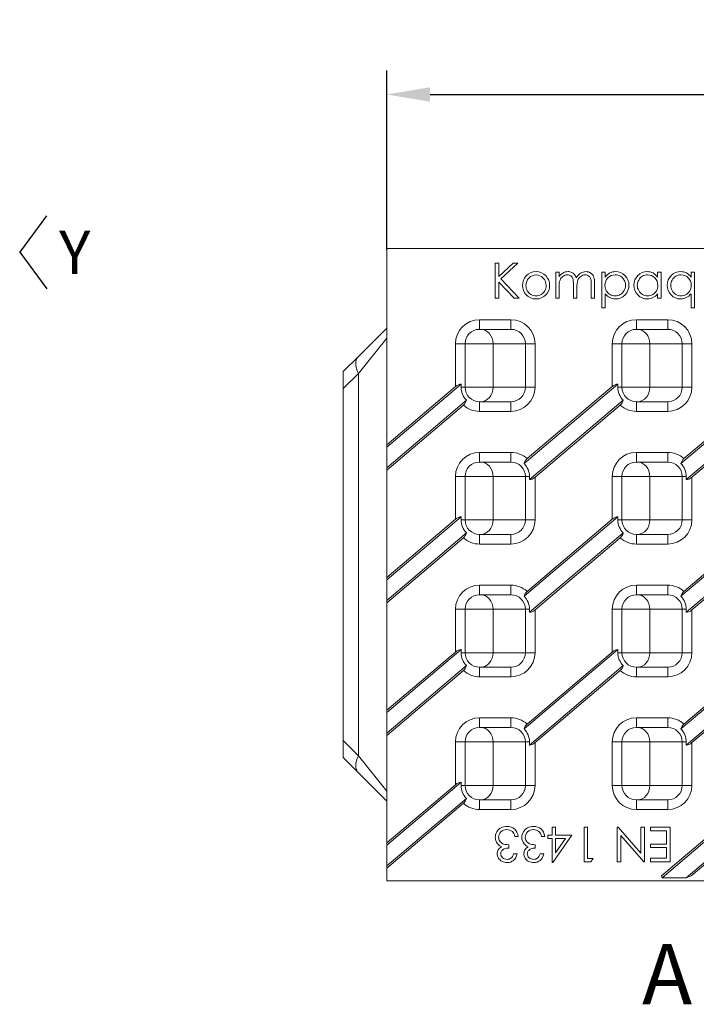
# Model space of a CAD drawing. Units: millimetres. Extents: x 0 to 2957, y -1 to 2044.
# Drawn here: x 1506 to 1786, y 979 to 1387 of the extents above; entities that cross this region are included whole.
import ezdxf
from ezdxf.enums import TextEntityAlignment as Align

# ---------------------------------------------------------------- set-up
doc = ezdxf.new("R2010")
doc.units = ezdxf.units.MM
doc.layers.add('Part_Channel', color=7, linetype='Continuous', lineweight=9)
doc.styles.add('SEACAD_ArialI', font='ariali.ttf')
doc.styles.get("Standard").update_dxf_attribs({"font": 'arial.ttf'})
doc.dimstyles.new('Ulma', dxfattribs={"dimscale": 100, "dimtxt": 0.18, "dimasz": 0.18, "dimexe": 0.1, "dimexo": 0.0625, "dimgap": 0.1, "dimtad": 1, "dimdec": 4, "dimdsep": 46, "dimtxsty": 'Standard', "dimcen": 0.09, "dimclrd": 154, "dimclre": 154, "dimclrt": 154, "dimadec": 1, "dimazin": 2, "dimtfac": 1, "dimtdec": 4, "dimtmove": 0, "dimatfit": 3, "dimfxl": 1, "dimtolj": 1, "dimtzin": 0, "dimarcsym": 0})

# ---------------------------------------------------------------- blocks, each defined once
blk = doc.blocks.new('*D62')
at = {"color": 154, "lineweight": -2}
for p, q in [((1657.68, 1291.31), (1657.68, 1365.71)), ((2657.68, 1291.31), (2657.68, 1365.71)), ((1675.68, 1355.71), (2639.68, 1355.71))]:
    blk.add_line(p, q, dxfattribs=at)
at = {"color": 154}
for points in [[(1675.68, 1358.71), (1675.68, 1352.71), (1657.68, 1355.71)], [(2639.68, 1358.71), (2639.68, 1352.71), (2657.68, 1355.71)]]:
    blk.add_solid(points, dxfattribs=at)
at = {"layer": 'Defpoints', "color": 0}
for p in [(2657.68, 1355.71), (1657.68, 1285.06), (2657.68, 1285.06)]:
    blk.add_point(p, dxfattribs=at)
at = {"color": 154, "insert": (2157.68, 1374.9), "char_height": 18, "attachment_point": 5}
blk.add_mtext('\\A1;1000', dxfattribs=at)

msp = doc.modelspace()

# ---------------------------------------------------------------- linework, layer by layer
at = {"color": 154}
for p, q in [((1505.55711, 1290.237), (1516.83931, 1305.48322)), ((1505.55711, 1290.42615), (1516.83931, 1275.17993))]:
    msp.add_line(p, q, dxfattribs=at)
at = {"layer": 'Part_Channel', "color": 7, "linetype": 'Continuous'}
for p, q in [((1657.68447, 1291.88462), (2657.68447, 1291.88462)), ((1657.68447, 1289.88462), (1657.68447, 1291.88462)), ((1657.68447, 1289.88462), (1657.68447, 1210.5475)), ((1702.68447, 1271.25962), (1702.68447, 1285.81503)), ((1702.68447, 1285.81503), (1704.15354, 1285.81503)), ((1704.15354, 1285.81503), (1704.15354, 1280.335)), ((1704.15354, 1280.335), (1710.06849, 1285.81503)), ((1712.01114, 1285.81503), (1704.9364, 1279.27186)), ((1710.06849, 1285.81503), (1712.01114, 1285.81503)), ((1657.68447, 1281.05972), (1657.68447, 1285.05972)), ((1727.74568, 1271.25962), (1727.74568, 1282.03603)), ((1727.74568, 1282.03603), (1729.1471, 1282.03603)), ((1729.1471, 1282.03603), (1729.1471, 1280.1707)), ((1746.84362, 1267.30665), (1746.84362, 1282.03603)), ((1746.84362, 1282.03603), (1748.23537, 1282.03603)), ((1748.23537, 1282.03603), (1748.23537, 1280.05472)), ((1769.99117, 1282.03603), (1771.39259, 1282.03603)), ((1769.99117, 1280.05472), (1769.99117, 1282.03603)), ((1771.39259, 1282.03603), (1771.39259, 1271.25962)), ((1783.84104, 1282.03603), (1785.23279, 1282.03603)), ((1783.84104, 1280.05472), (1783.84104, 1282.03603)), ((1785.23279, 1282.03603), (1785.23279, 1267.30665)), ((1710.54207, 1271.25962), (1704.15354, 1277.97676)), ((1704.15354, 1277.97676), (1704.15354, 1271.25962)), ((1704.9364, 1279.27186), (1712.55238, 1271.25962)), ((1704.15354, 1271.25962), (1702.68447, 1271.25962)), ((1712.55238, 1271.25962), (1710.54207, 1271.25962)), ((1729.1471, 1271.25962), (1727.74568, 1271.25962)), ((1736.51179, 1271.25962), (1735.11037, 1271.25962)), ((1743.87648, 1271.25962), (1742.47506, 1271.25962)), ((1748.23537, 1273.11529), (1748.23537, 1267.30665)), ((1769.99117, 1271.25962), (1769.99117, 1273.11529)), ((1771.39259, 1271.25962), (1769.99117, 1271.25962)), ((1783.84104, 1267.30665), (1783.84104, 1273.11529)), ((1748.23537, 1267.30665), (1746.84362, 1267.30665)), ((1785.23279, 1267.30665), (1783.84104, 1267.30665)), ((1696.18447, 1262.38462), (1709.18447, 1262.38462)), ((1696.18447, 1258.38462), (1696.18447, 1262.38462)), ((1709.18447, 1262.38462), (1709.18447, 1258.38462)), ((1761.18447, 1262.38462), (1774.18447, 1262.38462)), ((1761.18447, 1258.38462), (1761.18447, 1262.38462)), ((1774.18447, 1262.38462), (1774.18447, 1258.38462)), ((1645.96874, 1247.16889), (1657.68447, 1258.88462)), ((1709.18447, 1258.38462), (1696.18447, 1258.38462)), ((1774.18447, 1258.38462), (1761.18447, 1258.38462)), ((1657.68447, 1254.74248), (1645.96874, 1240.09782)), ((1686.18447, 1234.66289), (1686.18447, 1252.38462)), ((1690.18447, 1252.38462), (1686.18447, 1252.38462)), ((1701.78701, 1252.38462), (1690.18447, 1252.38462)), ((1690.18447, 1252.38462), (1690.18447, 1234.38462)), ((1715.18447, 1252.38462), (1701.78701, 1252.38462)), ((1701.78701, 1234.38462), (1701.78701, 1252.38462)), ((1715.18447, 1234.38462), (1715.18447, 1252.38462)), ((1719.18447, 1252.38462), (1715.18447, 1252.38462)), ((1719.18447, 1252.38462), (1719.18447, 1234.38462)), ((1751.18447, 1234.66289), (1751.18447, 1252.38462)), ((1755.18447, 1252.38462), (1751.18447, 1252.38462)), ((1766.78701, 1252.38462), (1755.18447, 1252.38462)), ((1755.18447, 1252.38462), (1755.18447, 1234.38462)), ((1780.18447, 1252.38462), (1766.78701, 1252.38462)), ((1766.78701, 1234.38462), (1766.78701, 1252.38462)), ((1780.18447, 1234.38462), (1780.18447, 1252.38462)), ((1784.18447, 1252.38462), (1780.18447, 1252.38462)), ((1784.18447, 1252.38462), (1784.18447, 1234.38462)), ((1639.68447, 1240.88462), (1645.96874, 1247.16889)), ((1639.68447, 1233.81355), (1639.68447, 1240.88462)), ((1645.96874, 1240.09782), (1639.68447, 1233.81355)), ((1645.96874, 1081.67141), (1645.96874, 1240.09782)), ((1639.68447, 1087.95568), (1639.68447, 1233.81355)), ((1688.51631, 1235.65352), (1657.68447, 1209.56504)), ((1686.18447, 1234.66289), (1657.68447, 1210.5475)), ((1688.51631, 1235.65352), (1688.51631, 1234.38462)), ((1690.18447, 1234.38462), (1688.51631, 1234.38462)), ((1690.18447, 1234.38462), (1701.78701, 1234.38462)), ((1701.78701, 1234.38462), (1715.18447, 1234.38462)), ((1753.51631, 1235.65352), (1714.64812, 1202.76505)), ((1719.18447, 1234.38462), (1715.18447, 1234.38462)), ((1751.18447, 1234.66289), (1715.89279, 1204.8007)), ((1753.51631, 1235.65352), (1753.51631, 1234.38462)), ((1755.18447, 1234.38462), (1753.51631, 1234.38462)), ((1755.18447, 1234.38462), (1766.78701, 1234.38462)), ((1766.78701, 1234.38462), (1780.18447, 1234.38462)), ((1818.51631, 1235.65352), (1779.64812, 1202.76505)), ((1784.18447, 1234.38462), (1780.18447, 1234.38462)), ((1816.18447, 1234.66289), (1780.89279, 1204.8007)), ((1657.68447, 1201.05035), (1690.72081, 1229.00418)), ((1696.18447, 1228.38462), (1709.18447, 1228.38462)), ((1696.18447, 1228.38462), (1696.18447, 1224.38462)), ((1709.18447, 1224.38462), (1709.18447, 1228.38462)), ((1716.85262, 1196.11571), (1755.72081, 1229.00418)), ((1761.18447, 1228.38462), (1774.18447, 1228.38462)), ((1761.18447, 1228.38462), (1761.18447, 1224.38462)), ((1774.18447, 1224.38462), (1774.18447, 1228.38462)), ((1781.85262, 1196.11571), (1820.72081, 1229.00418)), ((1657.68447, 1200.06788), (1689.47614, 1226.96853)), ((1709.18447, 1224.38462), (1696.18447, 1224.38462)), ((1719.18447, 1197.10634), (1754.47614, 1226.96853)), ((1774.18447, 1224.38462), (1761.18447, 1224.38462)), ((1784.18447, 1197.10634), (1819.47614, 1226.96853)), ((1657.68447, 1209.56504), (1657.68447, 1210.5475)), ((1657.68447, 1209.56504), (1657.68447, 1201.05035)), ((1696.18447, 1207.38462), (1709.18447, 1207.38462)), ((1696.18447, 1203.38462), (1696.18447, 1207.38462)), ((1709.18447, 1207.38462), (1709.18447, 1203.38462)), ((1761.18447, 1207.38462), (1774.18447, 1207.38462)), ((1761.18447, 1203.38462), (1761.18447, 1207.38462)), ((1774.18447, 1207.38462), (1774.18447, 1203.38462)), ((1657.68447, 1200.06788), (1657.68447, 1201.05035)), ((1657.68447, 1200.06788), (1657.68447, 1155.5475)), ((1709.18447, 1203.38462), (1696.18447, 1203.38462)), ((1774.18447, 1203.38462), (1761.18447, 1203.38462)), ((1686.18447, 1179.66289), (1686.18447, 1197.38462)), ((1690.18447, 1197.38462), (1686.18447, 1197.38462)), ((1701.78701, 1197.38462), (1690.18447, 1197.38462)), ((1690.18447, 1197.38462), (1690.18447, 1179.38462)), ((1715.18447, 1197.38462), (1701.78701, 1197.38462)), ((1701.78701, 1179.38462), (1701.78701, 1197.38462)), ((1715.18447, 1179.38462), (1715.18447, 1197.38462)), ((1716.85262, 1197.38462), (1715.18447, 1197.38462)), ((1716.85262, 1196.11571), (1716.85262, 1197.38462)), ((1719.18447, 1197.10634), (1719.18447, 1179.38462)), ((1751.18447, 1179.66289), (1751.18447, 1197.38462)), ((1755.18447, 1197.38462), (1751.18447, 1197.38462)), ((1766.78701, 1197.38462), (1755.18447, 1197.38462)), ((1755.18447, 1197.38462), (1755.18447, 1179.38462)), ((1780.18447, 1197.38462), (1766.78701, 1197.38462)), ((1766.78701, 1179.38462), (1766.78701, 1197.38462)), ((1780.18447, 1179.38462), (1780.18447, 1197.38462)), ((1781.85262, 1197.38462), (1780.18447, 1197.38462)), ((1781.85262, 1196.11571), (1781.85262, 1197.38462)), ((1784.18447, 1197.10634), (1784.18447, 1179.38462)), ((1688.51631, 1180.65352), (1657.68447, 1154.56504)), ((1686.18447, 1179.66289), (1657.68447, 1155.5475)), ((1688.51631, 1180.65352), (1688.51631, 1179.38462)), ((1690.18447, 1179.38462), (1688.51631, 1179.38462)), ((1690.18447, 1179.38462), (1701.78701, 1179.38462)), ((1701.78701, 1179.38462), (1715.18447, 1179.38462)), ((1753.51631, 1180.65352), (1714.64812, 1147.76505)), ((1719.18447, 1179.38462), (1715.18447, 1179.38462)), ((1751.18447, 1179.66289), (1715.89279, 1149.8007)), ((1753.51631, 1180.65352), (1753.51631, 1179.38462)), ((1755.18447, 1179.38462), (1753.51631, 1179.38462)), ((1755.18447, 1179.38462), (1766.78701, 1179.38462)), ((1766.78701, 1179.38462), (1780.18447, 1179.38462)), ((1818.51631, 1180.65352), (1779.64812, 1147.76505)), ((1784.18447, 1179.38462), (1780.18447, 1179.38462)), ((1816.18447, 1179.66289), (1780.89279, 1149.8007)), ((1657.68447, 1146.05035), (1690.72081, 1174.00418)), ((1657.68447, 1145.06788), (1689.47614, 1171.96853)), ((1696.18447, 1173.38462), (1709.18447, 1173.38462)), ((1696.18447, 1173.38462), (1696.18447, 1169.38462)), ((1709.18447, 1169.38462), (1709.18447, 1173.38462)), ((1716.85262, 1141.11571), (1755.72081, 1174.00418)), ((1719.18447, 1142.10634), (1754.47614, 1171.96853)), ((1761.18447, 1173.38462), (1774.18447, 1173.38462)), ((1761.18447, 1173.38462), (1761.18447, 1169.38462)), ((1774.18447, 1169.38462), (1774.18447, 1173.38462)), ((1781.85262, 1141.11571), (1820.72081, 1174.00418)), ((1784.18447, 1142.10634), (1819.47614, 1171.96853)), ((1709.18447, 1169.38462), (1696.18447, 1169.38462)), ((1774.18447, 1169.38462), (1761.18447, 1169.38462)), ((1657.68447, 1154.56504), (1657.68447, 1155.5475)), ((1657.68447, 1154.56504), (1657.68447, 1146.05035)), ((1696.18447, 1152.38462), (1709.18447, 1152.38462)), ((1696.18447, 1148.38462), (1696.18447, 1152.38462)), ((1709.18447, 1152.38462), (1709.18447, 1148.38462)), ((1761.18447, 1152.38462), (1774.18447, 1152.38462)), ((1761.18447, 1148.38462), (1761.18447, 1152.38462)), ((1774.18447, 1152.38462), (1774.18447, 1148.38462)), ((1709.18447, 1148.38462), (1696.18447, 1148.38462)), ((1774.18447, 1148.38462), (1761.18447, 1148.38462)), ((1657.68447, 1145.06788), (1657.68447, 1146.05035)), ((1657.68447, 1145.06788), (1657.68447, 1100.5475)), ((1686.18447, 1124.66289), (1686.18447, 1142.38462)), ((1690.18447, 1142.38462), (1686.18447, 1142.38462)), ((1701.78701, 1142.38462), (1690.18447, 1142.38462)), ((1690.18447, 1142.38462), (1690.18447, 1124.38462)), ((1715.18447, 1142.38462), (1701.78701, 1142.38462)), ((1701.78701, 1124.38462), (1701.78701, 1142.38462)), ((1715.18447, 1124.38462), (1715.18447, 1142.38462)), ((1716.85262, 1142.38462), (1715.18447, 1142.38462)), ((1716.85262, 1141.11571), (1716.85262, 1142.38462)), ((1719.18447, 1142.10634), (1719.18447, 1124.38462)), ((1751.18447, 1124.66289), (1751.18447, 1142.38462)), ((1755.18447, 1142.38462), (1751.18447, 1142.38462)), ((1766.78701, 1142.38462), (1755.18447, 1142.38462)), ((1755.18447, 1142.38462), (1755.18447, 1124.38462)), ((1780.18447, 1142.38462), (1766.78701, 1142.38462)), ((1766.78701, 1124.38462), (1766.78701, 1142.38462)), ((1780.18447, 1124.38462), (1780.18447, 1142.38462)), ((1781.85262, 1142.38462), (1780.18447, 1142.38462)), ((1781.85262, 1141.11571), (1781.85262, 1142.38462)), ((1784.18447, 1142.10634), (1784.18447, 1124.38462)), ((1688.51631, 1125.65352), (1657.68447, 1099.56504)), ((1686.18447, 1124.66289), (1657.68447, 1100.5475)), ((1688.51631, 1125.65352), (1688.51631, 1124.38462)), ((1690.18447, 1124.38462), (1688.51631, 1124.38462)), ((1690.18447, 1124.38462), (1701.78701, 1124.38462)), ((1701.78701, 1124.38462), (1715.18447, 1124.38462)), ((1753.51631, 1125.65352), (1714.64812, 1092.76505)), ((1719.18447, 1124.38462), (1715.18447, 1124.38462)), ((1751.18447, 1124.66289), (1715.89279, 1094.8007)), ((1753.51631, 1125.65352), (1753.51631, 1124.38462)), ((1755.18447, 1124.38462), (1753.51631, 1124.38462)), ((1755.18447, 1124.38462), (1766.78701, 1124.38462)), ((1766.78701, 1124.38462), (1780.18447, 1124.38462)), ((1818.51631, 1125.65352), (1779.64812, 1092.76505)), ((1784.18447, 1124.38462), (1780.18447, 1124.38462)), ((1816.18447, 1124.66289), (1780.89279, 1094.8007)), ((1657.68447, 1091.05035), (1690.72081, 1119.00418)), ((1696.18447, 1118.38462), (1709.18447, 1118.38462)), ((1696.18447, 1118.38462), (1696.18447, 1114.38462)), ((1709.18447, 1114.38462), (1709.18447, 1118.38462)), ((1716.85262, 1086.11571), (1755.72081, 1119.00418)), ((1761.18447, 1118.38462), (1774.18447, 1118.38462)), ((1761.18447, 1118.38462), (1761.18447, 1114.38462)), ((1774.18447, 1114.38462), (1774.18447, 1118.38462)), ((1781.85262, 1086.11571), (1820.72081, 1119.00418)), ((1657.68447, 1090.06788), (1689.47614, 1116.96853)), ((1709.18447, 1114.38462), (1696.18447, 1114.38462)), ((1719.18447, 1087.10634), (1754.47614, 1116.96853)), ((1774.18447, 1114.38462), (1761.18447, 1114.38462)), ((1784.18447, 1087.10634), (1819.47614, 1116.96853)), ((1657.68447, 1099.56504), (1657.68447, 1100.5475)), ((1657.68447, 1099.56504), (1657.68447, 1091.05035)), ((1696.18447, 1097.38462), (1709.18447, 1097.38462)), ((1696.18447, 1093.38462), (1696.18447, 1097.38462)), ((1709.18447, 1097.38462), (1709.18447, 1093.38462)), ((1761.18447, 1097.38462), (1774.18447, 1097.38462)), ((1761.18447, 1093.38462), (1761.18447, 1097.38462)), ((1774.18447, 1097.38462), (1774.18447, 1093.38462)), ((1657.68447, 1090.06788), (1657.68447, 1091.05035)), ((1657.68447, 1090.06788), (1657.68447, 1045.5475)), ((1709.18447, 1093.38462), (1696.18447, 1093.38462)), ((1774.18447, 1093.38462), (1761.18447, 1093.38462)), ((1639.68447, 1087.95568), (1645.96874, 1081.67141)), ((1639.68447, 1080.88462), (1639.68447, 1087.95568)), ((1686.18447, 1069.66289), (1686.18447, 1087.38462)), ((1690.18447, 1087.38462), (1686.18447, 1087.38462)), ((1701.78701, 1087.38462), (1690.18447, 1087.38462)), ((1690.18447, 1087.38462), (1690.18447, 1069.38462)), ((1715.18447, 1087.38462), (1701.78701, 1087.38462)), ((1701.78701, 1069.38462), (1701.78701, 1087.38462)), ((1715.18447, 1069.38462), (1715.18447, 1087.38462)), ((1716.85262, 1087.38462), (1715.18447, 1087.38462)), ((1716.85262, 1086.11571), (1716.85262, 1087.38462)), ((1719.18447, 1087.10634), (1719.18447, 1069.38462)), ((1751.18447, 1069.38462), (1751.18447, 1087.38462)), ((1755.18447, 1087.38462), (1751.18447, 1087.38462)), ((1766.78701, 1087.38462), (1755.18447, 1087.38462)), ((1755.18447, 1087.38462), (1755.18447, 1069.38462)), ((1780.18447, 1087.38462), (1766.78701, 1087.38462)), ((1766.78701, 1069.38462), (1766.78701, 1087.38462)), ((1780.18447, 1069.38462), (1780.18447, 1087.38462)), ((1781.85262, 1087.38462), (1780.18447, 1087.38462)), ((1781.85262, 1086.11571), (1781.85262, 1087.38462)), ((1784.18447, 1087.10634), (1784.18447, 1069.38462)), ((1645.96874, 1081.67141), (1657.68447, 1067.02675)), ((1645.96874, 1074.60035), (1639.68447, 1080.88462)), ((1657.68447, 1062.88462), (1645.96874, 1074.60035)), ((1688.51631, 1070.65352), (1657.68447, 1044.56504)), ((1686.18447, 1069.66289), (1657.68447, 1045.5475)), ((1688.51631, 1070.65352), (1688.51631, 1069.38462)), ((1690.18447, 1069.38462), (1688.51631, 1069.38462)), ((1690.18447, 1069.38462), (1701.78701, 1069.38462)), ((1701.78701, 1069.38462), (1715.18447, 1069.38462)), ((1719.18447, 1069.38462), (1715.18447, 1069.38462)), ((1755.18447, 1069.38462), (1751.18447, 1069.38462)), ((1755.18447, 1069.38462), (1766.78701, 1069.38462)), ((1766.78701, 1069.38462), (1780.18447, 1069.38462)), ((1816.18447, 1069.66289), (1771.53742, 1031.88462)), ((1818.51631, 1070.65352), (1771.81215, 1031.13462)), ((1784.18447, 1069.38462), (1780.18447, 1069.38462)), ((1657.68447, 1036.05035), (1690.72081, 1064.00418)), ((1657.68447, 1035.06788), (1689.47614, 1061.96853)), ((1696.18447, 1063.38462), (1709.18447, 1063.38462)), ((1696.18447, 1063.38462), (1696.18447, 1059.38462)), ((1709.18447, 1059.38462), (1709.18447, 1063.38462)), ((1761.18447, 1063.38462), (1774.18447, 1063.38462)), ((1761.18447, 1063.38462), (1761.18447, 1059.38462)), ((1774.18447, 1059.38462), (1774.18447, 1063.38462)), ((1781.87497, 1031.13462), (1820.72081, 1064.00418)), ((1783.92243, 1031.88462), (1819.47614, 1061.96853)), ((1709.18447, 1059.38462), (1696.18447, 1059.38462)), ((1774.18447, 1059.38462), (1761.18447, 1059.38462)), ((1724.50265, 1047.33727), (1724.50265, 1048.71037)), ((1724.50265, 1048.71037), (1726.2356, 1048.71037)), ((1726.2356, 1048.71037), (1726.2356, 1052.0153)), ((1726.2356, 1052.0153), (1727.675, 1052.0153)), ((1734.49318, 1048.71037), (1726.52916, 1037.38462)), ((1727.675, 1052.0153), (1727.675, 1048.71037)), ((1727.675, 1048.71037), (1734.49318, 1048.71037)), ((1739.53106, 1037.75393), (1739.53106, 1052.0153)), ((1739.53106, 1052.0153), (1740.97045, 1052.0153)), ((1740.97045, 1052.0153), (1740.97045, 1039.11757)), ((1753.26212, 1037.75393), (1753.26212, 1052.0153)), ((1753.26212, 1052.0153), (1753.59356, 1052.0153)), ((1753.59356, 1052.0153), (1763.05379, 1041.25772)), ((1763.05379, 1052.0153), (1764.52159, 1052.0153)), ((1763.05379, 1041.25772), (1763.05379, 1052.0153)), ((1764.52159, 1052.0153), (1764.52159, 1037.75393)), ((1767.05947, 1050.61378), (1767.05947, 1052.0153)), ((1767.05947, 1052.0153), (1775.175, 1052.0153)), ((1773.7356, 1050.61378), (1767.05947, 1050.61378)), ((1773.7356, 1045.03613), (1773.7356, 1050.61378)), ((1775.175, 1052.0153), (1775.175, 1037.75393)), ((1657.68447, 1044.56504), (1657.68447, 1045.5475)), ((1708.27159, 1044.77098), (1708.27159, 1043.42628)), ((1712.23939, 1048.23689), (1710.83788, 1048.23689)), ((1719.29432, 1044.77098), (1719.29432, 1043.42628)), ((1723.26212, 1048.23689), (1721.8606, 1048.23689)), ((1726.2356, 1047.33727), (1724.50265, 1047.33727)), ((1726.2356, 1037.38462), (1726.2356, 1047.33727)), ((1727.675, 1041.37136), (1731.87007, 1047.33727)), ((1731.87007, 1047.33727), (1727.675, 1047.33727)), ((1727.675, 1047.33727), (1727.675, 1041.37136)), ((1764.20909, 1037.75393), (1754.70151, 1048.56833)), ((1754.70151, 1048.56833), (1754.70151, 1037.75393)), ((1767.05947, 1043.63462), (1767.05947, 1045.03613)), ((1767.05947, 1045.03613), (1773.7356, 1045.03613)), ((1657.68447, 1044.56504), (1657.68447, 1036.05035)), ((1710.30757, 1040.99257), (1711.77538, 1040.99257)), ((1721.3303, 1040.99257), (1722.7981, 1040.99257)), ((1773.7356, 1043.63462), (1767.05947, 1043.63462)), ((1773.7356, 1039.15545), (1773.7356, 1043.63462)), ((1726.52916, 1037.38462), (1726.2356, 1037.38462)), ((1742.35303, 1037.75393), (1739.53106, 1037.75393)), ((1740.97045, 1039.11757), (1743.2053, 1039.11757)), ((1743.2053, 1039.11757), (1742.35303, 1037.75393)), ((1754.70151, 1037.75393), (1753.26212, 1037.75393)), ((1764.52159, 1037.75393), (1764.20909, 1037.75393)), ((1766.99318, 1037.75393), (1766.99318, 1039.15545)), ((1766.99318, 1039.15545), (1773.7356, 1039.15545)), ((1775.175, 1037.75393), (1766.99318, 1037.75393)), ((1657.68447, 1035.06788), (1657.68447, 1036.05035)), ((1657.68447, 1035.06788), (1657.68447, 1031.88462)), ((1657.68447, 1029.88462), (1657.68447, 1031.88462)), ((2657.68447, 1029.88462), (1657.68447, 1029.88462)), ((1771.53742, 1031.88462), (1771.81215, 1031.13462)), ((1781.87497, 1031.13462), (1771.81215, 1031.13462)), ((1781.87497, 1031.13462), (1783.92243, 1031.88462))]:
    msp.add_line(p, q, dxfattribs=at)
for centre, radius, start, end in [((1696.18447, 1252.38462), 10, 90, 180), ((1709.18447, 1252.38462), 10, 0, 90), ((1761.18447, 1252.38462), 10, 90, 180), ((1774.18447, 1252.38462), 10, 0, 90), ((1696.18447, 1252.38462), 6, 90, 180), ((1709.18447, 1252.38462), 6, 0, 90), ((1761.18447, 1252.38462), 6, 90, 180), ((1774.18447, 1252.38462), 6, 0, 90), ((1696.18447, 1234.38462), 7.66816, 180, 224.5603324), ((1696.18447, 1234.38462), 6, 180, 270), ((1709.18447, 1234.38462), 10, 270, 0), ((1709.18447, 1234.38462), 6, 270, 0), ((1761.18447, 1234.38462), 7.66816, 180, 224.5603324), ((1761.18447, 1234.38462), 6, 180, 270), ((1774.18447, 1234.38462), 10, 270, 0), ((1774.18447, 1234.38462), 6, 270, 0), ((1687.11091, 1229.81307), 3.69942, 309.7434935, 347.3701037), ((1752.11091, 1229.81307), 3.69942, 309.7434935, 347.3701037), ((1696.18447, 1234.38462), 10, 227.8686376, 270), ((1761.18447, 1234.38462), 10, 227.8686376, 270), ((1696.18447, 1197.38462), 10, 90, 180), ((1709.18447, 1197.38462), 10, 47.8686376, 90), ((1718.25802, 1201.95617), 3.69942, 129.7434935, 167.3701037), ((1761.18447, 1197.38462), 10, 90, 180), ((1774.18447, 1197.38462), 10, 47.8686376, 90), ((1783.25802, 1201.95617), 3.69942, 129.7434935, 167.3701037), ((1696.18447, 1197.38462), 6, 90, 180), ((1709.18447, 1197.38462), 6, 0, 90), ((1709.18447, 1197.38462), 7.66816, 0, 44.5603324), ((1761.18447, 1197.38462), 6, 90, 180), ((1774.18447, 1197.38462), 6, 0, 90), ((1774.18447, 1197.38462), 7.66816, 0, 44.5603324), ((1696.18447, 1179.38462), 7.66816, 180, 224.5603324), ((1696.18447, 1179.38462), 6, 180, 270), ((1709.18447, 1179.38462), 10, 270, 0), ((1709.18447, 1179.38462), 6, 270, 0), ((1761.18447, 1179.38462), 7.66816, 180, 224.5603324), ((1761.18447, 1179.38462), 6, 180, 270), ((1774.18447, 1179.38462), 10, 270, 0), ((1774.18447, 1179.38462), 6, 270, 0), ((1687.11091, 1174.81307), 3.69942, 309.7434935, 347.3701037), ((1696.18447, 1179.38462), 10, 227.8686376, 270), ((1752.11091, 1174.81307), 3.69942, 309.7434935, 347.3701037), ((1761.18447, 1179.38462), 10, 227.8686376, 270), ((1696.18447, 1142.38462), 10, 90, 180), ((1709.18447, 1142.38462), 10, 47.8686376, 90), ((1761.18447, 1142.38462), 10, 90, 180), ((1774.18447, 1142.38462), 10, 47.8686376, 90), ((1696.18447, 1142.38462), 6, 90, 180), ((1709.18447, 1142.38462), 6, 0, 90), ((1718.25802, 1146.95617), 3.69942, 129.7434935, 167.3701037), ((1709.18447, 1142.38462), 7.66816, 0, 44.5603324), ((1761.18447, 1142.38462), 6, 90, 180), ((1774.18447, 1142.38462), 6, 0, 90), ((1783.25802, 1146.95617), 3.69942, 129.7434935, 167.3701037), ((1774.18447, 1142.38462), 7.66816, 0, 44.5603324), ((1696.18447, 1124.38462), 7.66816, 180, 224.5603324), ((1696.18447, 1124.38462), 6, 180, 270), ((1709.18447, 1124.38462), 10, 270, 0), ((1709.18447, 1124.38462), 6, 270, 0), ((1761.18447, 1124.38462), 7.66816, 180, 224.5603324), ((1761.18447, 1124.38462), 6, 180, 270), ((1774.18447, 1124.38462), 10, 270, 0), ((1774.18447, 1124.38462), 6, 270, 0), ((1687.11091, 1119.81307), 3.69942, 309.7434935, 347.3701037), ((1752.11091, 1119.81307), 3.69942, 309.7434935, 347.3701037), ((1696.18447, 1124.38462), 10, 227.8686376, 270), ((1761.18447, 1124.38462), 10, 227.8686376, 270), ((1696.18447, 1087.38462), 10, 90, 180), ((1709.18447, 1087.38462), 10, 47.8686376, 90), ((1718.25802, 1091.95617), 3.69942, 129.7434935, 167.3701037), ((1761.18447, 1087.38462), 10, 90, 180), ((1774.18447, 1087.38462), 10, 47.8686376, 90), ((1783.25802, 1091.95617), 3.69942, 129.7434935, 167.3701037), ((1696.18447, 1087.38462), 6, 90, 180), ((1709.18447, 1087.38462), 6, 0, 90), ((1709.18447, 1087.38462), 7.66816, 0, 44.5603324), ((1761.18447, 1087.38462), 6, 90, 180), ((1774.18447, 1087.38462), 6, 0, 90), ((1774.18447, 1087.38462), 7.66816, 0, 44.5603324), ((1696.18447, 1069.38462), 7.66816, 180, 224.5603324), ((1696.18447, 1069.38462), 6, 180, 270), ((1709.18447, 1069.38462), 10, 270, 0), ((1709.18447, 1069.38462), 6, 270, 0), ((1761.18447, 1069.38462), 10, 180, 270), ((1761.18447, 1069.38462), 6, 180, 270), ((1774.18447, 1069.38462), 10, 270, 0), ((1774.18447, 1069.38462), 6, 270, 0), ((1687.11091, 1064.81307), 3.69942, 309.7434935, 347.3701037), ((1696.18447, 1069.38462), 10, 227.8686376, 270)]:
    msp.add_arc(centre, radius, start, end, dxfattribs=at)
for centre, major_axis, ratio, start_param, end_param in [((1696.59086, 1252.38462), (0, 6), 0.866025404, 4.71238898, 6.283185307), ((1761.59086, 1252.38462), (0, 6), 0.866025404, 4.71238898, 6.283185307), ((1653.03981, 1240.09782), (-7.07107, 7.07107), 0.577350269, 0, 1.047197551), ((1686.18447, 1229.42308), (2.82843, 6.09839), 0.463798951, 0.163029675, 0.785398163), ((1696.59086, 1234.38462), (0, 6), 0.866025404, 3.141592654, 4.71238898), ((1751.18447, 1229.42308), (2.82843, 6.09839), 0.463798951, 0.163029675, 0.785398163), ((1761.59086, 1234.38462), (0, 6), 0.866025404, 3.141592654, 4.71238898), ((1696.59086, 1197.38462), (0, 6), 0.866025404, 4.71238898, 6.283185307), ((1761.59086, 1197.38462), (0, 6), 0.866025404, 4.71238898, 6.283185307), ((1719.18447, 1202.34616), (-2.82843, -6.09839), 0.463798951, 0.163029675, 0.785398163), ((1784.18447, 1202.34616), (-2.82843, -6.09839), 0.463798951, 0.163029675, 0.785398163), ((1686.18447, 1174.42308), (2.82843, 6.09839), 0.463798951, 0.163029675, 0.785398163), ((1696.59086, 1179.38462), (0, 6), 0.866025404, 3.141592654, 4.71238898), ((1751.18447, 1174.42308), (2.82843, 6.09839), 0.463798951, 0.163029675, 0.785398163), ((1761.59086, 1179.38462), (0, 6), 0.866025404, 3.141592654, 4.71238898), ((1696.59086, 1142.38462), (0, 6), 0.866025404, 4.71238898, 6.283185307), ((1761.59086, 1142.38462), (0, 6), 0.866025404, 4.71238898, 6.283185307), ((1719.18447, 1147.34616), (-2.82843, -6.09839), 0.463798951, 0.163029675, 0.785398163), ((1784.18447, 1147.34616), (-2.82843, -6.09839), 0.463798951, 0.163029675, 0.785398163), ((1686.18447, 1119.42308), (2.82843, 6.09839), 0.463798951, 0.163029675, 0.785398163), ((1696.59086, 1124.38462), (0, 6), 0.866025404, 3.141592654, 4.71238898), ((1751.18447, 1119.42308), (2.82843, 6.09839), 0.463798951, 0.163029675, 0.785398163), ((1761.59086, 1124.38462), (0, 6), 0.866025404, 3.141592654, 4.71238898), ((1696.59086, 1087.38462), (0, 6), 0.866025404, 4.71238898, 6.283185307), ((1761.59086, 1087.38462), (0, 6), 0.866025404, 4.71238898, 6.283185307), ((1719.18447, 1092.34616), (-2.82843, -6.09839), 0.463798951, 0.163029675, 0.785398163), ((1784.18447, 1092.34616), (-2.82843, -6.09839), 0.463798951, 0.163029675, 0.785398163), ((1653.03981, 1081.67141), (-7.07107, -7.07107), 0.577350269, 5.235987756, 6.283185307), ((1686.18447, 1064.42308), (2.82843, 6.09839), 0.463798951, 0.163029675, 0.785398163), ((1696.59086, 1069.38462), (0, 6), 0.866025404, 3.141592654, 4.71238898), ((1761.59086, 1069.38462), (0, 6), 0.866025404, 3.141592654, 4.71238898)]:
    msp.add_ellipse(centre, major_axis=major_axis, ratio=ratio, start_param=start_param, end_param=end_param, dxfattribs=at)
for points, knots in [([(1719.59813, 1282.30665), (1721.2605, 1282.30665), (1722.64259, 1281.70743), (1723.73473, 1280.50897), (1724.7349, 1279.41144), (1725.22313, 1278.11207), (1725.22313, 1275.10627), (1724.70122, 1273.79183), (1722.59426, 1271.54957), (1721.25083, 1270.989), (1717.94542, 1270.989), (1716.59233, 1271.54957), (1715.54851, 1272.6707), (1714.50021, 1273.79665), (1713.97313, 1275.10627), (1713.97313, 1278.1024), (1714.46604, 1279.3975), (1715.46153, 1280.49931), (1716.54853, 1281.7024), (1717.93576, 1282.30665), (1719.59813, 1282.30665)], [0, 0, 0, 0, 0.130731447, 0.130731447, 0.130731447, 0.254216027, 0.254216027, 0.378497281, 0.378497281, 0.502778536, 0.502778536, 0.627059791, 0.627059791, 0.627059791, 0.748872264, 0.748872264, 0.869123038, 0.869123038, 0.869123038, 1, 1, 1, 1]), ([(1729.1471, 1280.1707), (1729.63034, 1280.85691), (1730.12326, 1281.35949), (1730.6355, 1281.67843), (1731.3304, 1282.11111), (1732.07558, 1282.30665), (1733.37068, 1282.30665), (1733.87326, 1282.20034), (1734.33717, 1281.99737), (1734.8092, 1281.79086), (1735.19735, 1281.51413), (1735.49697, 1281.17585), (1735.79233, 1280.84238), (1736.04787, 1280.35433), (1736.27016, 1279.71645)], [0, 0, 0, 0, 0.234620056, 0.234620056, 0.234620056, 0.488332639, 0.488332639, 0.659588633, 0.659588633, 0.659588633, 0.817197666, 0.817197666, 0.817197666, 1, 1, 1, 1]), ([(1736.27016, 1279.71645), (1736.72442, 1280.56696), (1737.30431, 1281.20485), (1737.99052, 1281.64944), (1738.67913, 1282.09558), (1739.4306, 1282.30665), (1740.96733, 1282.30665), (1741.62454, 1282.11335), (1742.76501, 1281.35949), (1743.1806, 1280.83758), (1743.46088, 1280.16103), (1743.73775, 1279.49274), (1743.87648, 1278.47933), (1743.87648, 1277.13591), (1743.87648, 1275.17714), (1743.87648, 1273.21838), (1743.87648, 1271.25962)], [0, 0, 0, 0, 0.144855021, 0.144855021, 0.144855021, 0.269836631, 0.269836631, 0.387197411, 0.387197411, 0.504558191, 0.504558191, 0.504558191, 0.674621813, 0.674621813, 0.674621813, 1, 1, 1, 1]), ([(1748.23537, 1280.05472), (1748.78627, 1280.79892), (1749.41449, 1281.36915), (1750.1297, 1281.74609), (1750.84092, 1282.12092), (1751.63743, 1282.30665), (1754.05367, 1282.30665), (1755.3681, 1281.75575), (1756.46024, 1280.65395), (1757.54759, 1279.55697), (1758.09362, 1278.22804), (1758.09362, 1275.08694), (1757.55238, 1273.74351), (1755.38743, 1271.5399), (1754.08266, 1270.989), (1751.70509, 1270.989), (1750.91256, 1271.16297), (1750.18769, 1271.52057), (1749.47059, 1271.87434), (1748.81527, 1272.40975), (1748.23537, 1273.11529)], [0, 0, 0, 0, 0.092530621, 0.092530621, 0.092530621, 0.182918697, 0.182918697, 0.340849513, 0.340849513, 0.340849513, 0.498254964, 0.498254964, 0.658593436, 0.658593436, 0.818931907, 0.818931907, 0.908234347, 0.908234347, 0.908234347, 1, 1, 1, 1]), ([(1769.99117, 1273.11529), (1769.41127, 1272.40008), (1768.76372, 1271.86851), (1768.03885, 1271.52057), (1767.31021, 1271.17082), (1766.52145, 1270.989), (1764.13421, 1270.989), (1762.83911, 1271.5399), (1761.75663, 1272.6417), (1760.6789, 1273.73868), (1760.14259, 1275.08694), (1760.14259, 1278.22804), (1760.68382, 1279.55214), (1761.77596, 1280.65395), (1762.86331, 1281.75092), (1764.17287, 1282.30665), (1766.58911, 1282.30665), (1767.3913, 1282.11335), (1768.1065, 1281.74609), (1768.82564, 1281.3768), (1769.44993, 1280.79892), (1769.99117, 1280.05472)], [0, 0, 0, 0, 0.091857314, 0.091857314, 0.091857314, 0.180649362, 0.180649362, 0.338280188, 0.338280188, 0.338280188, 0.500257642, 0.500257642, 0.659272094, 0.659272094, 0.659272094, 0.816240036, 0.816240036, 0.907639091, 0.907639091, 0.907639091, 1, 1, 1, 1]), ([(1783.84104, 1273.11529), (1783.26114, 1272.40975), (1782.60393, 1271.87817), (1781.15418, 1271.16297), (1780.37132, 1270.989), (1777.98408, 1270.989), (1776.67931, 1271.5399), (1775.6065, 1272.6417), (1774.52899, 1273.74834), (1773.98279, 1275.08694), (1773.98279, 1278.22804), (1774.52403, 1279.55214), (1776.70831, 1281.75575), (1778.01308, 1282.30665), (1780.42931, 1282.30665), (1781.2315, 1282.11335), (1781.94671, 1281.74609), (1782.66584, 1281.3768), (1783.2998, 1280.79892), (1783.84104, 1280.05472)], [0, 0, 0, 0, 0.089560856, 0.089560856, 0.179121712, 0.179121712, 0.338117389, 0.338117389, 0.338117389, 0.499605792, 0.499605792, 0.658140139, 0.658140139, 0.816674486, 0.816674486, 0.907407981, 0.907407981, 0.907407981, 1, 1, 1, 1]), ([(1719.59813, 1280.9439), (1718.448, 1280.9439), (1717.46217, 1280.50897), (1716.64065, 1279.65846), (1715.8143, 1278.80294), (1715.40354, 1277.76413), (1715.40354, 1275.77315), (1715.58717, 1275.03861), (1716.34104, 1273.68552), (1716.85328, 1273.16361), (1718.12905, 1272.42908), (1718.8346, 1272.24544), (1720.36166, 1272.24544), (1721.0672, 1272.42908), (1722.34297, 1273.16361), (1722.85521, 1273.68552), (1723.22248, 1274.36207), (1723.59195, 1275.04266), (1723.79271, 1275.77315), (1723.79271, 1277.76413), (1723.37712, 1278.79828), (1722.54594, 1279.65846), (1721.72425, 1280.50881), (1720.73859, 1280.9439), (1719.59813, 1280.9439)], [0, 0, 0, 0, 0.123377477, 0.123377477, 0.123377477, 0.250931163, 0.250931163, 0.333585951, 0.333585951, 0.41624074, 0.41624074, 0.498895528, 0.498895528, 0.581550317, 0.581550317, 0.664205105, 0.664205105, 0.664205105, 0.747865741, 0.747865741, 0.876971661, 0.876971661, 0.876971661, 1, 1, 1, 1]), ([(1735.11037, 1271.25962), (1735.11037, 1273.09274), (1735.11037, 1274.92585), (1735.11037, 1276.75897), (1735.11037, 1278.05408), (1735.03305, 1278.94325), (1734.70444, 1279.87109), (1734.42416, 1280.23835), (1733.6123, 1280.79892), (1733.13872, 1280.9439), (1731.94027, 1280.9439), (1731.34104, 1280.7506), (1730.21991, 1279.9774), (1729.81398, 1279.45549), (1729.54336, 1278.80794), (1729.27074, 1278.1556), (1729.1471, 1277.15524), (1729.1471, 1275.81181), (1729.1471, 1274.29441), (1729.1471, 1272.77701), (1729.1471, 1271.25962)], [0, 0, 0, 0, 0.242861634, 0.242861634, 0.242861634, 0.321704198, 0.321704198, 0.400546762, 0.400546762, 0.479389325, 0.479389325, 0.572063918, 0.572063918, 0.664738511, 0.664738511, 0.664738511, 0.798932335, 0.798932335, 0.798932335, 1, 1, 1, 1]), ([(1742.47506, 1271.25962), (1742.47506, 1273.21516), (1742.47506, 1275.1707), (1742.47506, 1277.12624), (1742.47506, 1278.27637), (1742.39774, 1279.0689), (1742.22377, 1279.50382), (1742.0558, 1279.92374), (1741.77918, 1280.28668), (1740.98666, 1280.80859), (1740.51308, 1280.9439), (1739.28563, 1280.9439), (1738.66707, 1280.74093), (1738.11617, 1280.34467), (1737.5589, 1279.94382), (1737.14967, 1279.4265), (1736.89838, 1278.76928), (1736.64264, 1278.10041), (1736.51179, 1277.01026), (1736.51179, 1275.46387), (1736.51179, 1274.06245), (1736.51179, 1272.66103), (1736.51179, 1271.25962)], [0, 0, 0, 0, 0.258796327, 0.258796327, 0.258796327, 0.364746582, 0.364746582, 0.364746582, 0.431574993, 0.431574993, 0.498403403, 0.498403403, 0.577906167, 0.577906167, 0.577906167, 0.667047279, 0.667047279, 0.667047279, 0.814549988, 0.814549988, 0.814549988, 1, 1, 1, 1]), ([(1752.41063, 1280.97289), (1751.21217, 1280.97289), (1750.20702, 1280.5573), (1748.58331, 1278.8756), (1748.16771, 1277.83178), (1748.16771, 1275.76348), (1748.35135, 1275.02895), (1748.71862, 1274.37173), (1749.07947, 1273.72599), (1749.59813, 1273.20227), (1750.28434, 1272.82534), (1750.9672, 1272.45024), (1751.67609, 1272.24544), (1753.17416, 1272.24544), (1753.87003, 1272.43874), (1754.51759, 1272.82534), (1755.17226, 1273.21619), (1755.69671, 1273.75317), (1756.08331, 1274.44905), (1756.4658, 1275.13754), (1756.6632, 1275.86013), (1756.6632, 1277.38719), (1756.46991, 1278.12173), (1755.69671, 1279.49415), (1755.18447, 1280.02572), (1754.53692, 1280.40266), (1753.88516, 1280.78204), (1753.17416, 1280.97289), (1752.41063, 1280.97289)], [0, 0, 0, 0, 0.126528756, 0.126528756, 0.253057512, 0.253057512, 0.336429173, 0.336429173, 0.336429173, 0.418693447, 0.418693447, 0.418693447, 0.50111617, 0.50111617, 0.582482192, 0.582482192, 0.582482192, 0.666672576, 0.666672576, 0.666672576, 0.750391885, 0.750391885, 0.834111194, 0.834111194, 0.917830503, 0.917830503, 0.917830503, 1, 1, 1, 1]), ([(1765.81591, 1280.97289), (1765.05238, 1280.97289), (1764.34684, 1280.78926), (1763.69929, 1280.40266), (1763.05599, 1280.0186), (1762.52983, 1279.49415), (1762.14323, 1278.80794), (1761.75896, 1278.12586), (1761.573, 1277.38719), (1761.573, 1275.86013), (1761.7663, 1275.13526), (1762.1529, 1274.44905), (1762.54363, 1273.7555), (1763.0614, 1273.21194), (1763.70895, 1272.82534), (1764.36363, 1272.43449), (1765.06204, 1272.24544), (1766.56011, 1272.24544), (1767.27532, 1272.43874), (1767.95186, 1272.82534), (1768.62425, 1273.20956), (1769.15032, 1273.72418), (1769.51759, 1274.37173), (1769.88665, 1275.02245), (1770.05882, 1275.76348), (1770.05882, 1277.83178), (1769.6529, 1278.8756), (1768.83137, 1279.71645), (1768.01457, 1280.55247), (1767.01436, 1280.97289), (1765.81591, 1280.97289)], [0, 0, 0, 0, 0.081882936, 0.081882936, 0.081882936, 0.165036426, 0.165036426, 0.165036426, 0.24912854, 0.24912854, 0.333220655, 0.333220655, 0.333220655, 0.417149569, 0.417149569, 0.417149569, 0.498733741, 0.498733741, 0.581377448, 0.581377448, 0.581377448, 0.663564749, 0.663564749, 0.663564749, 0.747946047, 0.747946047, 0.876007075, 0.876007075, 0.876007075, 1, 1, 1, 1]), ([(1779.66578, 1280.97289), (1778.89259, 1280.97289), (1778.18704, 1280.78926), (1777.53949, 1280.40266), (1776.8962, 1280.0186), (1776.37003, 1279.49415), (1775.9931, 1278.80794), (1775.61393, 1278.11765), (1775.4132, 1277.38719), (1775.4132, 1275.86013), (1775.6065, 1275.13526), (1775.9931, 1274.44905), (1776.38383, 1273.7555), (1776.90161, 1273.21194), (1777.54916, 1272.82534), (1778.20383, 1272.43449), (1778.90225, 1272.24544), (1780.40998, 1272.24544), (1781.12519, 1272.43874), (1781.80174, 1272.82534), (1782.47412, 1273.20956), (1782.99052, 1273.72418), (1783.35779, 1274.37173), (1783.72921, 1275.02659), (1783.90869, 1275.76348), (1783.90869, 1277.83178), (1783.4931, 1278.8756), (1782.68125, 1279.71645), (1781.86473, 1280.56213), (1780.85457, 1280.97289), (1779.66578, 1280.97289)], [0, 0, 0, 0, 0.082204595, 0.082204595, 0.082204595, 0.165115731, 0.165115731, 0.165115731, 0.249204923, 0.249204923, 0.333294115, 0.333294115, 0.333294115, 0.4171923, 0.4171923, 0.4171923, 0.49945186, 0.49945186, 0.58171142, 0.58171142, 0.58171142, 0.663617535, 0.663617535, 0.663617535, 0.747978874, 0.747978874, 0.876009614, 0.876009614, 0.876009614, 1, 1, 1, 1]), ([(1705.30757, 1043.985), (1704.62576, 1044.26909), (1704.05757, 1044.67628), (1703.62197, 1045.20659), (1702.99394, 1045.97114), (1702.68447, 1046.81643), (1702.68447, 1048.56833), (1702.90227, 1049.34484), (1703.32841, 1050.07401), (1703.75867, 1050.81024), (1704.34166, 1051.38083), (1705.0803, 1051.77856), (1705.82289, 1052.17841), (1706.6428, 1052.38462), (1708.78295, 1052.38462), (1709.80568, 1052.03424), (1711.45341, 1050.63272), (1711.99318, 1049.60053), (1712.23939, 1048.23689)], [0, 0, 0, 0, 0.109274592, 0.109274592, 0.109274592, 0.254105025, 0.254105025, 0.379917321, 0.379917321, 0.379917321, 0.508584618, 0.508584618, 0.508584618, 0.641101125, 0.641101125, 0.820550563, 0.820550563, 1, 1, 1, 1]), ([(1710.83788, 1048.23689), (1710.59166, 1049.17439), (1710.24129, 1049.84674), (1709.77727, 1050.25393), (1709.18268, 1050.77572), (1708.44204, 1051.04939), (1706.49129, 1051.04939), (1705.65795, 1050.73689), (1704.40795, 1049.48689), (1704.09545, 1048.74825), (1704.09545, 1047.34674), (1704.24697, 1046.8259), (1704.55947, 1046.33348), (1704.86768, 1045.84781), (1705.2981, 1045.48121), (1705.81894, 1045.22553), (1706.34366, 1044.96794), (1707.16363, 1044.8278), (1708.27159, 1044.77098)], [0, 0, 0, 0, 0.146053842, 0.146053842, 0.146053842, 0.291198696, 0.291198696, 0.457510509, 0.457510509, 0.623822321, 0.623822321, 0.734073972, 0.734073972, 0.734073972, 0.841442544, 0.841442544, 0.841442544, 1, 1, 1, 1]), ([(1716.3303, 1043.985), (1715.64848, 1044.26909), (1715.0803, 1044.67628), (1714.64469, 1045.20659), (1714.01667, 1045.97114), (1713.70719, 1046.81643), (1713.70719, 1048.56833), (1713.925, 1049.34484), (1714.35113, 1050.07401), (1714.7814, 1050.81024), (1715.36439, 1051.38083), (1716.10303, 1051.77856), (1716.84562, 1052.17841), (1717.66553, 1052.38462), (1719.80568, 1052.38462), (1720.82841, 1052.03424), (1722.47613, 1050.63272), (1723.01591, 1049.60053), (1723.26212, 1048.23689)], [0, 0, 0, 0, 0.109274592, 0.109274592, 0.109274592, 0.254105025, 0.254105025, 0.379917321, 0.379917321, 0.379917321, 0.508584618, 0.508584618, 0.508584618, 0.641101125, 0.641101125, 0.820550563, 0.820550563, 1, 1, 1, 1]), ([(1721.8606, 1048.23689), (1721.61439, 1049.17439), (1721.26401, 1049.84674), (1720.8, 1050.25393), (1720.2054, 1050.77572), (1719.46477, 1051.04939), (1717.51401, 1051.04939), (1716.68068, 1050.73689), (1715.43068, 1049.48689), (1715.11818, 1048.74825), (1715.11818, 1047.34674), (1715.26969, 1046.8259), (1715.58219, 1046.33348), (1715.89041, 1045.84781), (1716.32083, 1045.48121), (1716.84166, 1045.22553), (1717.36638, 1044.96794), (1718.18636, 1044.8278), (1719.29432, 1044.77098)], [0, 0, 0, 0, 0.146053842, 0.146053842, 0.146053842, 0.291198696, 0.291198696, 0.457510509, 0.457510509, 0.623822321, 0.623822321, 0.734073972, 0.734073972, 0.734073972, 0.841442544, 0.841442544, 0.841442544, 1, 1, 1, 1]), ([(1711.77538, 1040.99257), (1711.51022, 1039.83727), (1710.99886, 1038.94712), (1709.50265, 1037.69712), (1708.6125, 1037.38462), (1706.85113, 1037.38462), (1706.15985, 1037.55507), (1704.87197, 1038.23689), (1704.37007, 1038.69143), (1703.66932, 1039.84674), (1703.48939, 1040.44333), (1703.48939, 1042.29939), (1704.09545, 1043.27477), (1705.30757, 1043.985)], [0, 0, 0, 0, 0.176391248, 0.176391248, 0.352782496, 0.352782496, 0.483015286, 0.483015286, 0.613248077, 0.613248077, 0.743480867, 0.743480867, 1, 1, 1, 1]), ([(1708.27159, 1043.42628), (1707.61818, 1043.43575), (1707.02159, 1043.32212), (1706.49129, 1043.08537), (1705.95661, 1042.84668), (1705.56326, 1042.55507), (1705.32651, 1042.20469), (1705.08241, 1041.84342), (1704.95719, 1041.45659), (1704.95719, 1040.40545), (1705.20341, 1039.86568), (1705.7053, 1039.41113), (1706.2067, 1038.95703), (1706.82272, 1038.71984), (1708.19583, 1038.71984), (1708.72613, 1038.89977), (1709.17121, 1039.24068), (1709.62086, 1039.58509), (1709.99507, 1040.16871), (1710.30757, 1040.99257)], [0, 0, 0, 0, 0.148991461, 0.148991461, 0.148991461, 0.269593392, 0.269593392, 0.269593392, 0.371766187, 0.371766187, 0.521619618, 0.521619618, 0.521619618, 0.690439338, 0.690439338, 0.827605361, 0.827605361, 0.827605361, 1, 1, 1, 1]), ([(1722.7981, 1040.99257), (1722.53295, 1039.83727), (1722.02159, 1038.94712), (1720.52538, 1037.69712), (1719.63522, 1037.38462), (1717.87386, 1037.38462), (1717.18257, 1037.55507), (1715.89469, 1038.23689), (1715.3928, 1038.69143), (1714.69204, 1039.84674), (1714.51212, 1040.44333), (1714.51212, 1042.29939), (1715.11818, 1043.27477), (1716.3303, 1043.985)], [0, 0, 0, 0, 0.176391248, 0.176391248, 0.352782496, 0.352782496, 0.483015286, 0.483015286, 0.613248077, 0.613248077, 0.743480867, 0.743480867, 1, 1, 1, 1]), ([(1719.29432, 1043.42628), (1718.64091, 1043.43575), (1718.04432, 1043.32212), (1717.51401, 1043.08537), (1716.97934, 1042.84668), (1716.58598, 1042.55507), (1716.34924, 1042.20469), (1716.10514, 1041.84342), (1715.97992, 1041.45659), (1715.97992, 1040.40545), (1716.22613, 1039.86568), (1716.72803, 1039.41113), (1717.22943, 1038.95703), (1717.84545, 1038.71984), (1719.21856, 1038.71984), (1719.74886, 1038.89977), (1720.19394, 1039.24068), (1720.64358, 1039.58509), (1721.0178, 1040.16871), (1721.3303, 1040.99257)], [0, 0, 0, 0, 0.148991461, 0.148991461, 0.148991461, 0.269593392, 0.269593392, 0.269593392, 0.371766187, 0.371766187, 0.521619618, 0.521619618, 0.521619618, 0.690439338, 0.690439338, 0.827605361, 0.827605361, 0.827605361, 1, 1, 1, 1])]:
    msp.add_open_spline(points, degree=3, knots=knots, dxfattribs=at)

# ---------------------------------------------------------------- texts
at = {"color": 154, "linetype": 'Continuous', "style": 'SEACAD_ArialI'}
msp.add_text('A', height=25, dxfattribs=at).set_placement((1763.55665, 1003.6556), align=Align.TOP_LEFT)
at = {"color": 154, "insert": (1528.40361, 1290.33158), "char_height": 18, "attachment_point": 5}
msp.add_mtext('\\A1;Y', dxfattribs=at)

# ---------------------------------------------------------------- dimensions: what is measured, and where the dimension line sits
dim = msp.add_linear_dim(base=(2657.68447, 1355.71039), p1=(1657.68447, 1285.05972), p2=(2657.68447, 1285.05972), dimstyle='Ulma', override={"dimtfillclr": 2})
dim.commit()
dim.dimension.update_dxf_attribs({"geometry": '*D62', "text_midpoint": (2157.68447, 1374.90071)})

doc.saveas('drawing.dxf')
